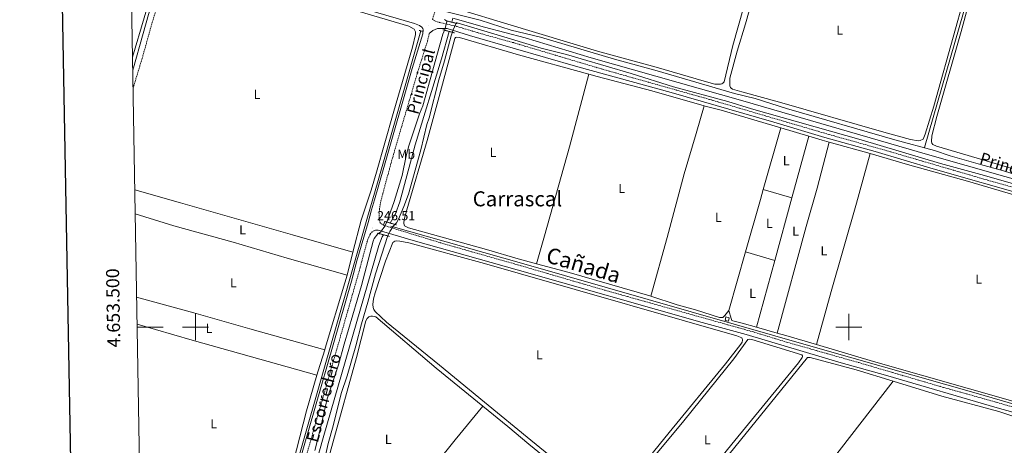
# Model space of a CAD drawing. Units: metres. Extents: x 621556 to 626063, y 4652748 to 4655796.
# Drawn here: x 622365 to 623119, y 4653410 to 4653735 of the extents above; entities that cross this region are included whole.
import ezdxf
from ezdxf.enums import TextEntityAlignment as Align

# ---------------------------------------------------------------- set-up
doc = ezdxf.new("R2010")
doc.units = ezdxf.units.M
doc.header["$MEASUREMENT"] = 0
doc.linetypes.add('TRAZOS', pattern=[0.75, 0.5, -0.25])
doc.linetypes.add('TRAZOSX2', pattern=[1.5, 1, -0.5])
for name, color, linetype, lineweight in [('Carátula', 7, 'Continuous', 5), ('Level 13', 5, 'Continuous', 0), ('Level 15', 1, 'Continuous', 0), ('Level 21', 19, 'Continuous', 0), ('Level 36', 19, 'Continuous', 40), ('Level 37', 92, 'Continuous', 0), ('Level 41', 39, 'Continuous', 0), ('Level 43', 5, 'Continuous', 0), ('Level 45', 7, 'Continuous', 0), ('Level 5', 36, 'Continuous', 0), ('Level 52', 1, 'Continuous', 13), ('Level 61', 19, 'Continuous', 0), ('Level 63', 7, 'Continuous', 0), ('Level 7', 1, 'Continuous', 0)]:
    doc.layers.add(name, color=color, linetype=linetype, lineweight=lineweight)
doc.styles.add('Arial', font='ARIAL.TTF', dxfattribs={"height": 0.2})

# ---------------------------------------------------------------- blocks, each defined once
blk = doc.blocks.new('5PATER')
at = {"layer": 'Carátula', "linetype": 'Continuous', "lineweight": 5}
h = blk.add_hatch(color=250, dxfattribs=at)
edge = h.paths.add_edge_path()
edge.add_ellipse((0, 0), major_axis=(-1.33, -1.34), ratio=0.999422, start_angle=0, end_angle=360)

msp = doc.modelspace()

# ---------------------------------------------------------------- linework, layer by layer
at = {"layer": 'Level 13', "color": 5, "linetype": 'Continuous', "lineweight": 0, "ltscale": 0.5}
for points in [[(623094.55, 4653763.79, 246.1), (623057.99, 4653637.34, 246.1)], [(622696.98, 4653736.36, 242.95), (622696.11, 4653733.21, 242.95)], [(623198.14, 4653599.81, 244.42), (623189.53, 4653597.53, 244.42), (623184.05, 4653597.56, 244.42), (623178.66, 4653598.25, 244.42), (623060.24, 4653631.94, 243.96), (622919.02, 4653673.03, 243.57), (622802.77, 4653705.94, 243.24), (622752.44, 4653721.18, 242.93), (622721.32, 4653729.45, 242.93), (622696.98, 4653736.36, 242.95)], [(622555.09, 4653346.84, 246.18), (622557.03, 4653347.47, 246.18), (622558.9, 4653348.33, 246.18), (622562.26, 4653350.66, 246.18), (622563.71, 4653352.1, 246.18), (622565.28, 4653354.35, 246.18), (622566.38, 4653356.4, 246.18), (622569.04, 4653365.08, 246.12), (622582.75, 4653413.12, 245.73), (622631.27, 4653582.29, 245.73), (622639.78, 4653611.98, 245.73), (622672.41, 4653726.6, 245.33)], [(622694.16, 4653726.12, 242.95), (622688.38, 4653705.16, 242.95), (622668.05, 4653639.38, 242.95), (622656.5, 4653595.68, 242.95), (622653.21, 4653586.58, 242.95), (622649.08, 4653579.54, 242.95)], [(622649.44, 4653577.17, 245.73), (622749.48, 4653548.8, 245.73), (622976.25, 4653483.76, 245.2), (623097.46, 4653449.32, 245.2), (623134.16, 4653438.57, 245.14), (623142.97, 4653436.71, 245.14), (623154.38, 4653434.93, 245.14), (623158.82, 4653435.34, 245.14), (623161.64, 4653436.43, 245.14), (623164.68, 4653438.74, 245.14), (623168.15, 4653442.13, 245.14), (623172.06, 4653446.85, 245.14), (623174.97, 4653451.59, 245.14), (623179.15, 4653461.04, 245.14)], [(622643.84, 4653570.58, 242.95), (622642.91, 4653569, 242.95), (622640.31, 4653562.28, 242.95), (622597.85, 4653415.17, 242.95), (622574.81, 4653333.97, 242.95), (622574.2, 4653332.39, 242.95)]]:
    msp.add_polyline3d(points, dxfattribs=at)
at = {"layer": 'Level 15', "color": 1, "linetype": 'Continuous', "lineweight": 0}
msp.add_polyline3d([(622907.86, 4653504.41, 248.41), (622908.52, 4653507.08, 248.41), (622905.98, 4653507.7, 248.41), (622905.32, 4653505.03, 248.41), (622907.86, 4653504.41, 248.41)], dxfattribs=at)
at = {"layer": 'Level 21', "color": 19, "linetype": 'Continuous', "lineweight": 0}
for points in [[(622450.3, 4653795.79, 245.78), (622465.49, 4653790.4, 245.65), (622473.46, 4653786.37, 245.65), (622477.63, 4653781.43, 245.77), (622463.96, 4653739, 245.54), (622460.09, 4653724.51, 245.52), (622452.02, 4653696.36, 245.87)], [(622482.96, 4653783.09, 245.66), (622485.47, 4653783.65, 245.47), (622488.15, 4653783.63, 245.34), (622491.5, 4653782.9, 245.34), (622515.31, 4653776.27, 245.53), (622585.9, 4653756.16, 245.21), (622667.68, 4653732.11, 245.73), (622671.35, 4653730.57, 245.79), (622673.23, 4653729.39, 245.79), (622674.01, 4653728.33, 245.79), (622674.3, 4653727.45, 245.79), (622674.15, 4653724.4, 245.79), (622665.92, 4653697.85, 245.53), (622644.21, 4653621.98, 245.68), (622637.08, 4653597.34, 246.06), (622634.76, 4653589.53, 246.51), (622632.3, 4653580.01, 246.58), (622623.63, 4653550.69, 245.92), (622619.37, 4653535.03, 245.79), (622577.8, 4653390.67, 246)], [(622678.94, 4653724.44, 245.64), (622681.68, 4653726.8, 245.64), (622685.16, 4653728.24, 245.64), (622692.57, 4653728.31, 245.71), (622709.86, 4653722.99, 245.72), (622743.25, 4653713.39, 245.72), (622792.57, 4653699.15, 245.56), (622863.97, 4653679.38, 245.4), (622942.71, 4653656.64, 245.26), (622981.66, 4653644.99, 245.26), (623020.17, 4653634.18, 245.2), (623064.71, 4653621.09, 245.14), (623139.83, 4653599.63, 245.32)], [(622637.79, 4653574.13, 246.52), (622639.93, 4653573.99, 246.52), (622666.7, 4653566.3, 245.8), (622746.27, 4653543.81, 245.6), (622887.8, 4653503.39, 245.34), (622921.6, 4653494.32, 245.34), (622994.27, 4653472.48, 245.25), (623028.01, 4653463.16, 245.02), (623113.67, 4653438.09, 244.8), (623125.66, 4653434.75, 245.01), (623133.67, 4653432.8, 245.67), (623146.85, 4653428.87, 247.04), (623151.44, 4653427.39, 247.56), (623154.26, 4653425.94, 247.76), (623169.69, 4653414.01, 248.52), (623172.76, 4653411.87, 248.43), (623160.84, 4653398.61, 248.4), (623151.13, 4653387.18, 248.28), (623114.74, 4653341.32, 247.67), (623048.33, 4653261.41, 247.22), (623035.98, 4653246, 247.18), (623017.68, 4653222.23, 247.19), (622998.22, 4653198.06, 247.14), (622971.54, 4653166.02, 246.85)]]:
    msp.add_polyline3d(points, dxfattribs=at)
at = {"layer": 'Level 21', "color": 19, "linetype": 'TRAZOSX2', "lineweight": 0}
for points in [[(622480.55, 4653776.06, 245.68), (622466.91, 4653733.07, 245.58), (622459.13, 4653705.16, 245.53), (622452.25, 4653682.69, 246.03)], [(622685.16, 4653748.23, 245.74), (622681.76, 4653736.3, 245.73), (622681.51, 4653735.25, 245.72), (622683.63, 4653734.01, 245.72), (622686.76, 4653732.99, 245.72), (622700.18, 4653729.91, 245.72), (622719.33, 4653724.17, 245.72), (622743.32, 4653717.54, 245.72), (622811.49, 4653697.21, 245.52), (622894.91, 4653673.68, 245.34), (622980.78, 4653648.45, 245.26), (623029.18, 4653634.85, 245.19), (623103.4, 4653613.15, 245.23), (623170.3, 4653594.3, 245.38), (623182.47, 4653591.14, 245.38), (623187.77, 4653590.32, 245.51), (623198.14, 4653589.43, 246.89), (623201.74, 4653589.39, 247.14), (623205.99, 4653590.73, 247.52)], [(622643.93, 4653577.86, 246.45), (622641.69, 4653579.42, 246.45), (622640.53, 4653581.65, 246.45), (622640.8, 4653590.06, 246.06), (622641.63, 4653594.99, 245.98), (622646.18, 4653612.45, 245.61), (622651.54, 4653631.92, 245.6), (622669.99, 4653694.76, 245.54), (622677.61, 4653718.84, 245.6), (622678.94, 4653724.44, 245.64)], [(622637.79, 4653574.13, 246.52), (622635.27, 4653572.9, 246.52), (622633.63, 4653570.86, 246.39), (622631.97, 4653567.23, 246.39), (622630.29, 4653561.34, 246.06), (622625.43, 4653543.25, 245.86), (622578.95, 4653380.88, 245.85), (622573.63, 4653363.33, 245.81), (622567.28, 4653343.91, 246.38), (622565.92, 4653339.08, 246.42), (622565.51, 4653334.44, 246.42), (622565.79, 4653332.59, 246.42), (622569.6, 4653330.28, 246.43), (622580.16, 4653323.22, 246.43), (622614.04, 4653295.68, 245.66), (622652.84, 4653264.23, 245.7), (622697.11, 4653227.2, 245.9), (622732.88, 4653198.41, 245.99), (622756.81, 4653178.17, 245.99), (622776.26, 4653162.6, 245.77)], [(622643.93, 4653577.86, 246.45), (622647.53, 4653576.7, 246.45), (622671.41, 4653569.36, 245.79), (622691.17, 4653563.34, 245.74), (622746.51, 4653547.62, 245.6), (622813.45, 4653528.11, 245.48), (622927.09, 4653496.21, 245.33), (622952.34, 4653488.48, 245.3), (623007.69, 4653472.76, 245.17), (623069.99, 4653454.52, 244.92), (623106.44, 4653444.29, 244.83), (623125.67, 4653438.8, 245.12), (623135.72, 4653435.78, 245.64), (623148.96, 4653431.46, 246.99), (623153.42, 4653429.61, 247.51), (623155.76, 4653428.21, 247.78)]]:
    msp.add_polyline3d(points, dxfattribs=at)
at = {"layer": 'Level 21', "color": 1, "linetype": 'TRAZOS', "lineweight": 0}
for points in [[(622691.29, 4653734.42, 245.59), (622700.23, 4653732.17, 245.53)], [(622671.15, 4653726.94, 245.33), (622673.75, 4653726.25, 245.33)], [(622698.34, 4653725.03, 245.66), (622689.44, 4653727.36, 245.66)], [(622643.93, 4653577.86, 245.8), (622644.83, 4653580.78, 245.8), (622653.81, 4653578.16, 245.8)], [(622648.6, 4653569.36, 245.8), (622638.99, 4653571.82, 245.8)]]:
    msp.add_polyline3d(points, dxfattribs=at)
at = {"layer": 'Level 36', "color": 92, "linetype": 'Continuous', "lineweight": 0}
for points in [[(623102.62, 4653628.01, 246.13), (623067.08, 4653638.37, 246.13), (623064.33, 4653639.57, 246.06), (623063.55, 4653640.59, 246.13), (623063.32, 4653641.85, 246.13), (623063.66, 4653646.15, 246.13), (623067.53, 4653661.13, 246.06), (623086.04, 4653725.99, 246.06), (623091.69, 4653746.81, 246.06), (623105.72, 4653794.52, 246.26), (623114.84, 4653828.1, 246.2), (623116.19, 4653832.1, 246.2), (623117.16, 4653832.89, 246.2), (623117.83, 4653833.04, 246.2), (623120.92, 4653832.55, 246.2)], [(622918.21, 4653679.97, 245.41), (622911.04, 4653682.02, 245.48), (622909.95, 4653682.62, 245.48), (622909.46, 4653683.3, 245.48), (622909.02, 4653684.56, 245.48), (622909.09, 4653690.42, 245.48), (622914.7, 4653711.03, 245.74), (622920.86, 4653731.92, 245.74), (622940.25, 4653800.66, 245.54)], [(622450.35, 4653792.63, 245.6), (622462.46, 4653788.56, 245.53), (622467.72, 4653786.43, 245.47), (622469.92, 4653784.73, 245.34), (622471.12, 4653782.47, 245.34), (622471.56, 4653778.99, 245.34), (622471.31, 4653773.93, 245.27), (622469.75, 4653766.9, 245.2), (622451.84, 4653706.55, 245.6)], [(622702.04, 4653742.87, 245.15), (622739.12, 4653731.69, 245.15), (622807.78, 4653711.08, 245.23), (622852.58, 4653698.8, 245.23), (622889.28, 4653687.97, 245.29), (622897.46, 4653685.9, 245.29), (622901.81, 4653685.72, 245.29), (622902.94, 4653686, 245.36), (622903.7, 4653686.54, 245.36), (622904.55, 4653687.49, 245.36), (622911.34, 4653715.32, 245.75), (622931.39, 4653786.65, 245.75)], [(622620.58, 4653557.37, 245.21), (622626.9, 4653581.71, 245.24), (622634.61, 4653604.59, 245.44), (622638.69, 4653618.5, 245.5), (622651.33, 4653663.41, 245.5), (622666.19, 4653714.11, 245.24), (622668.44, 4653723.76, 245.24), (622668.37, 4653725.81, 245.24), (622667.5, 4653727.83, 245.18), (622663.29, 4653730.08, 245.18), (622614.05, 4653744.59, 245.44), (622580.63, 4653753.93, 245.44), (622546.3, 4653764.1, 245.24), (622491.74, 4653778.03, 245.31), (622487.14, 4653778.61, 245.11), (622483.79, 4653778.3, 245.11), (622480.55, 4653776.06, 245.68)], [(623086.49, 4653745.45, 245.48), (623081.59, 4653728.22, 245.74), (623064.99, 4653668.91, 245.61), (623058.57, 4653647.51, 245.61), (623056.85, 4653643.64, 245.48), (623054.7, 4653642.58, 245.41), (623053.19, 4653642.39, 245.41), (623047.14, 4653643.55, 245.48), (623026.83, 4653649.16, 245.67), (622947.03, 4653672.08, 245.15), (622918.21, 4653679.97, 245.41)], [(622761.02, 4653548.35, 245.08), (622747, 4653552.05, 245.08), (622722.74, 4653559.23, 245.14), (622663.13, 4653575.83, 245.08), (622660.04, 4653577.44, 245.08), (622659.67, 4653578.28, 245.08), (622659.52, 4653579.54, 245.08), (622659.7, 4653582.13, 245.08), (622661.77, 4653589.65, 245.4), (622677.23, 4653642.69, 245.4), (622685.75, 4653673.52, 245.6), (622698.41, 4653720.77, 245.47), (622698.96, 4653721.43, 245.4), (622700.17, 4653721.76, 245.34), (622701.97, 4653721.58, 245.34), (622747.33, 4653708.31, 245.34), (622801.01, 4653693.39, 244.93)], [(622761.02, 4653548.35, 245.08), (622767.18, 4653569.67, 245.67), (622786.36, 4653637.82, 245.47), (622801.01, 4653693.39, 244.93)], [(622801.01, 4653693.39, 244.93), (622807.4, 4653691.62, 244.88), (622849.16, 4653680.55, 244.82), (622889.29, 4653669.26, 245.2)], [(622889.29, 4653669.26, 245.2), (622883.34, 4653647.99, 245.46), (622874, 4653617.09, 245.4), (622860.97, 4653568.36, 245.4), (622848.44, 4653523.59, 245.29)], [(622889.29, 4653669.26, 245.2), (622890.08, 4653669.04, 245.21), (622902.27, 4653665.92, 245.21), (622948.07, 4653652.33, 245.25)], [(622934.58, 4653605.14, 245.45), (622948.07, 4653652.33, 245.25)], [(622948.07, 4653652.33, 245.25), (622969.36, 4653646.01, 245.26)], [(622985.13, 4653641.42, 245.27), (622975.91, 4653606.17, 245.27), (622967.3, 4653576.85, 245.21), (622945.31, 4653495.32, 245.22)], [(622956.42, 4653598.77, 245.25), (622969.36, 4653646.01, 245.26)], [(622969.36, 4653646.01, 245.26), (622979.54, 4653642.99, 245.27), (622985.13, 4653641.42, 245.27)], [(622985.13, 4653641.42, 245.27), (623016.5, 4653632.62, 245.27)], [(622975.24, 4653486.56, 245.22), (622986.5, 4653527.23, 245.54), (623006.04, 4653594.67, 245.41), (623016.5, 4653632.62, 245.27)], [(623016.5, 4653632.62, 245.27), (623044.9, 4653624.27, 245.27), (623090.95, 4653611.52, 245.21), (623188.54, 4653582.69, 245.35)], [(623143.61, 4653615.78, 246.13), (623102.62, 4653628.01, 246.13)], [(622453.6, 4653604.95, 245.59), (622488.47, 4653594.98, 245.33), (622574.23, 4653570.57, 245.52), (622620.58, 4653557.37, 245.21)], [(622920.95, 4653557.44, 245.39), (622932.43, 4653597.61, 245.48), (622934.58, 4653605.14, 245.45)], [(622934.58, 4653605.14, 245.45), (622956.42, 4653598.77, 245.25)], [(622943.31, 4653550.89, 245.23), (622956.42, 4653598.77, 245.25)], [(622453.91, 4653586.53, 245.59), (622483.53, 4653577.44, 245.33), (622528.81, 4653564.84, 245.13), (622570.07, 4653552.73, 244.87), (622616, 4653539.69, 245.18)], [(622782.66, 4653392.31, 245.2), (622756.79, 4653413.51, 245.46), (622721.18, 4653442.49, 245.46), (622686.86, 4653470.75, 245.13), (622646.25, 4653503.61, 245.13), (622637.6, 4653511.75, 245.2), (622636.57, 4653513.44, 245.2), (622636.08, 4653515.03, 245.2), (622635.88, 4653517.29, 245.2), (622636.25, 4653521.64, 245.2), (622637.46, 4653526.03, 245.2), (622645.55, 4653550.37, 245.33), (622651.14, 4653564.56, 245.13), (622652.48, 4653565.56, 245.13), (622653.83, 4653565.84, 245.13), (622656.55, 4653565.69, 245.13), (622663.23, 4653564.39, 245.13), (622721.13, 4653548.64, 245.2), (622748.7, 4653540.61, 245.33)], [(622616, 4653539.69, 245.18), (622620.58, 4653557.37, 245.21)], [(622908.15, 4653512.69, 245.28), (622920.95, 4653557.44, 245.39)], [(622943.31, 4653550.89, 245.23), (622920.95, 4653557.44, 245.39)], [(622929.35, 4653499.9, 245.22), (622943.31, 4653550.89, 245.23)], [(622848.44, 4653523.59, 245.29), (622847.77, 4653523.81, 245.28), (622786.08, 4653541.74, 245.09), (622761.02, 4653548.35, 245.08)], [(622598.9, 4653482.43, 245.36), (622599.38, 4653483.93, 245.37), (622614.45, 4653533.71, 245.18), (622616, 4653539.69, 245.18)], [(622748.7, 4653540.61, 245.33), (622914.24, 4653493.27, 245), (622918.07, 4653491.64, 245), (622918.4, 4653491.09, 245), (622918.56, 4653490.5, 245), (622918.6, 4653490, 245), (622918.37, 4653488.45, 245), (622917.51, 4653486.87, 245), (622905.73, 4653471.78, 245.26), (622862.47, 4653419.24, 245.2), (622819.97, 4653366.77, 245.13)], [(622455.01, 4653522.9, 245.49), (622498.79, 4653510.73, 244.96), (622541.61, 4653498.52, 244.9), (622598.9, 4653482.43, 245.36)], [(622908.15, 4653512.69, 245.28), (622905.26, 4653508.79, 245.28), (622903.73, 4653507.34, 245.28), (622902.85, 4653507.19, 245.28), (622901.06, 4653507.37, 245.28), (622882.71, 4653513.09, 245.28), (622868.61, 4653516.99, 245.41), (622848.44, 4653523.59, 245.29)], [(622929.35, 4653499.9, 245.22), (622918.33, 4653503.06, 245.22), (622911.19, 4653504.82, 245.28), (622910.61, 4653505.08, 245.28), (622910.16, 4653505.67, 245.28), (622909.88, 4653506.47, 245.28), (622908.15, 4653512.69, 245.28)], [(622609.86, 4653303.9, 245.78), (622607.6, 4653305.7, 245.78), (622592.13, 4653319.84, 245.78), (622584.16, 4653327.73, 245.78), (622582.88, 4653330.25, 245.78), (622582.52, 4653332.43, 245.78), (622583.13, 4653336.44, 245.78), (622586.97, 4653346.25, 245.78), (622623.15, 4653476.7, 245.72), (622630.35, 4653504.61, 245.65), (622631.45, 4653506.49, 245.65), (622632.71, 4653507.77, 245.65), (622634.23, 4653508.39, 245.65), (622635.44, 4653508.42, 245.65), (622638.03, 4653507.73, 245.59), (622684.25, 4653468.59, 245.78), (622719.99, 4653439.46, 245.83)], [(622455.37, 4653502.2, 245.14), (622497.6, 4653490.04, 245.07), (622592.87, 4653463.28, 245.26)], [(622945.31, 4653495.32, 245.22), (622929.35, 4653499.9, 245.22)], [(622844.75, 4653393.24, 245.4), (622873.82, 4653428.34, 245.4), (622912.07, 4653475.54, 245.4), (622922.76, 4653490.35, 245.4), (622923.85, 4653490.67, 245.4), (622925.77, 4653490.36, 245.4), (622964.14, 4653478.67, 245.34), (622964.67, 4653478.07, 245.34), (622964.67, 4653477.4, 245.34), (622964.45, 4653476.69, 245.34), (622961.43, 4653472.67, 245.34), (622910.43, 4653410.43, 245.4), (622882.21, 4653375.45, 245.34), (622853.76, 4653339.43, 245.4), (622851.01, 4653336.79, 245.4), (622850.37, 4653336.54, 245.4), (622849.5, 4653336.6, 245.4), (622847.33, 4653337.21, 245.4), (622820.06, 4653359.69, 245.4), (622819.7, 4653360.57, 245.4), (622819.66, 4653361.37, 245.4), (622820.01, 4653362.58, 245.4), (622844.75, 4653393.24, 245.4)], [(622975.24, 4653486.56, 245.22), (622951.87, 4653493.44, 245.22), (622945.31, 4653495.32, 245.22)], [(622592.87, 4653463.28, 245.26), (622593.81, 4653466.52, 245.24), (622598.9, 4653482.43, 245.36)], [(623127.46, 4653442.76, 245.28), (623018.84, 4653473.74, 245.22), (622975.24, 4653486.56, 245.22)], [(622881.27, 4653310.04, 245.1), (622852.89, 4653333.58, 245.17), (622852.89, 4653334.25, 245.17), (622853.5, 4653335.62, 245.17), (622881.24, 4653369.05, 245.24), (622968.38, 4653476.77, 245.04), (622970.56, 4653476.78, 244.97), (623005.72, 4653467.14, 244.97), (623034, 4653458.51, 244.94)], [(622457.12, 4653401.27, 246.42), (622484.96, 4653384.87, 245.44), (622503.46, 4653374.47, 245.24), (622533.63, 4653356.29, 245.24), (622542.23, 4653352, 245.31), (622547.86, 4653349.91, 245.24), (622550.7, 4653349.51, 245.24), (622554.77, 4653349.82, 245.24), (622556.7, 4653350.6, 245.18), (622560.57, 4653353.12, 245.18), (622563.44, 4653356.78, 245.18), (622572.28, 4653386.23, 245.5), (622584.96, 4653435.99, 245.44), (622592.87, 4653463.28, 245.26)], [(622903.84, 4653290.67, 245.1), (623034, 4653458.51, 244.94)], [(623034, 4653458.51, 244.94), (623071.19, 4653447.16, 244.91), (623114.87, 4653435.32, 244.84), (623138.38, 4653427.45, 244.84), (623146.84, 4653424.21, 244.84), (623151.45, 4653421.93, 244.84), (623153.07, 4653420.16, 244.84), (623153.59, 4653418.81, 244.84), (623153.83, 4653417.59, 244.84), (623153.81, 4653415.84, 244.84), (623153.15, 4653413.17, 244.84), (623152.17, 4653411.84, 244.84), (623134.61, 4653390.37, 245.24), (623053.37, 4653291.63, 245.04), (623026.97, 4653258.85, 245.04), (623000.24, 4653226.49, 245.04), (622993.09, 4653217.97, 245.21)], [(622609.86, 4653303.9, 245.78), (622634.11, 4653333.9, 245.78), (622655.23, 4653359.31, 245.78), (622698.71, 4653413.78, 245.72), (622719.99, 4653439.46, 245.83)], [(622719.99, 4653439.46, 245.83), (622739.04, 4653423.93, 245.85), (622755.1, 4653410.38, 245.85), (622792.23, 4653380.24, 245.63)]]:
    msp.add_polyline3d(points, dxfattribs=at)
at = {"layer": 'Level 5', "color": 36, "linetype": 'Continuous', "lineweight": 0}
for points in [[(622686.36, 4653742.71, 245), (622717.93, 4653734.68, 245), (622741.59, 4653727.19, 245), (622764.15, 4653721.71, 245), (622820.73, 4653704.99, 245), (622853.38, 4653696.09, 245), (622912.6, 4653678.57, 245), (622928.46, 4653674.74, 245), (622952.31, 4653667.26, 245), (623035.33, 4653643.17, 245), (623065.74, 4653635.03, 245), (623077.72, 4653631.04, 245), (623099.16, 4653624.71, 245), (623118.47, 4653619.51, 245), (623139.3, 4653612.87, 245)], [(622591.35, 4653405.61, 245), (622595.7, 4653422.58, 245), (622600.82, 4653445, 245), (622609.42, 4653471.11, 245), (622613.77, 4653486.99, 245), (622627.05, 4653531.67, 245), (622636, 4653565.6, 245), (622636.85, 4653567.77, 245), (622639.59, 4653571.18, 245), (622641.61, 4653572.54, 245), (622644.87, 4653577.17, 245), (622646.66, 4653580.92, 245), (622652.17, 4653595.91, 245), (622658.18, 4653615.83, 245), (622661.29, 4653630.87, 245), (622663.37, 4653638.64, 245), (622671.57, 4653663.05, 245), (622674.13, 4653669.25, 245), (622685.14, 4653709.55, 245), (622689.33, 4653724.13, 245), (622690.95, 4653727.47, 245), (622692.29, 4653733.49, 245), (622692.21, 4653734.16, 245), (622690.71, 4653735.34, 245)], [(623165.31, 4653598.35, 245), (623104, 4653615.86, 245), (623070.22, 4653625.05, 245), (623009.61, 4653643.31, 245), (622925.52, 4653666.99, 245), (622907.47, 4653672.57, 245), (622865.75, 4653683.84, 245), (622833.35, 4653693.91, 245), (622795.1, 4653705.21, 245), (622783.97, 4653708.46, 245), (622764.56, 4653713.27, 245), (622738.61, 4653721.1, 245), (622700.31, 4653732.6, 245), (622699.77, 4653732.6, 245), (622699.18, 4653732.02, 245), (622697.2, 4653727.39, 245), (622695.72, 4653722.84, 245), (622690.52, 4653703.53, 245), (622686.21, 4653689.01, 245), (622678.76, 4653659.97, 245), (622677.09, 4653655.04, 245), (622672.49, 4653635.58, 245), (622662.96, 4653601.53, 245), (622659.6, 4653592.12, 245), (622655.46, 4653582.63, 245), (622653.8, 4653579.75, 245), (622651.56, 4653577.34, 245), (622648.79, 4653573.16, 245), (622647.32, 4653569.96, 245), (622637.7, 4653540.68, 245), (622631.91, 4653519.05, 245), (622627.02, 4653502.43, 245), (622622.79, 4653485.67, 245), (622616.21, 4653462.62, 245), (622611.59, 4653449.05, 245), (622605.36, 4653424.33, 245), (622601.47, 4653411, 245), (622597.16, 4653391.46, 245)]]:
    msp.add_polyline3d(points, dxfattribs=at)
at = {"layer": 'Level 52', "color": 1, "linetype": 'Continuous', "lineweight": 0}
msp.add_polyline3d([(622907.86, 4653504.41, 248.41), (622905.32, 4653505.03, 248.41), (622905.98, 4653507.7, 248.41), (622908.52, 4653507.08, 248.41), (622907.86, 4653504.41, 248.41)], close=True, dxfattribs=at)
at = {"layer": 'Level 61', "color": 19, "linetype": 'Continuous', "lineweight": 0}
msp.add_lwpolyline([(622461.34, 4653157.09), (622421.35, 4655470.15), (625870.01, 4655530.59), (625911.14, 4653217.52), (622461.34, 4653157.09)], close=True, dxfattribs=at)
at = {"layer": 'Level 63', "linetype": 'Continuous', "lineweight": 30}
msp.add_lwpolyline([(622365.49, 4655519.2), (622409.83, 4653104.66), (625964.2, 4653169.94), (625919.9, 4655581.47), (622365.49, 4655519.2)], dxfattribs=at)
at = {"layer": 'Level 63', "linetype": 'Continuous', "lineweight": 0}
for points in [[(622500.01, 4653490.01), (622500.01, 4653510.01)], [(623000.01, 4653490.01), (623000.01, 4653510.01)], [(622455.41, 4653500.01), (622475.41, 4653500.01)], [(622490.01, 4653500.01), (622510.01, 4653500.01)], [(622990.01, 4653500.01), (623010.01, 4653500.01)]]:
    msp.add_lwpolyline(points, dxfattribs=at)

# ---------------------------------------------------------------- block references
at = {"layer": 'Level 7', "color": 19, "linetype": 'Continuous', "lineweight": 0, "xscale": 0.09999983015004542, "yscale": 0.09999983015004542}
for p in [(622678.3, 4653730.82, 245.33), (622635.29, 4653575.74, 246.52)]:
    msp.add_blockref('5PATER', p, dxfattribs=at)

# ---------------------------------------------------------------- texts
at = {"layer": 'Level 37', "color": 92, "linetype": 'Continuous', "lineweight": 0, "style": 'Arial'}
for s, p in [('L', (622993.06, 4653727.15, 245.45)), ('L', (622547.1, 4653678.01, 245.4)), ('Mb', (622661.3, 4653632.11, 245.09)), ('L', (622727.83, 4653633.62, 245.41)), ('L', (622952.17, 4653627.31, 245.35)), ('L', (622826.3, 4653605.97, 245.43)), ('L', (622900.24, 4653583.92, 245.39)), ('L', (622939.23, 4653579.29, 245.37)), ('L', (622536.08, 4653574.31, 245.32)), ('L', (622959.29, 4653573.31, 245.22)), ('L', (622980.96, 4653558.35, 245.37)), ('L', (622529.08, 4653533.75, 245.03)), ('L', (623099.44, 4653536.59, 245.27)), ('L', (622926.35, 4653525.75, 245.25)), ('L', (622510.4, 4653499.03, 244.99)), ('L', (622763.2, 4653478.77, 245.34)), ('L', (622513.96, 4653425.96, 245.32)), ('L', (622647.52, 4653414.08, 245.75)), ('L', (622891.82, 4653413.65, 245.39))]:
    msp.add_text(s, height=7, dxfattribs=at).set_placement(p, align=Align.MIDDLE_CENTER)
at = {"layer": 'Level 41', "color": 19, "linetype": 'Continuous', "lineweight": 0, "style": 'Arial'}
msp.add_text('246.51', height=7, dxfattribs=at).set_placement((622639.05, 4653579.49, 246.52), align=Align.BOTTOM_LEFT)
at = {"layer": 'Level 43', "color": 5, "linetype": 'Continuous', "lineweight": 0, "style": 'Arial'}
for s, height, rotation, p in [('Principal', 9, 75.05714, (622672.61, 4653687.84, 242.95)), ('Principal', 9, -16.76778, (623125.16, 4653622.18, 245.5)), ('Escorredero', 8.9999, 75.05714, (622598.21, 4653445.87, 242.95))]:
    msp.add_text(s, height=height, rotation=rotation, dxfattribs=at).set_placement(p, align=Align.MIDDLE_CENTER)
at = {"layer": 'Level 45', "color": 19, "linetype": 'Continuous', "lineweight": 0, "style": 'Arial'}
msp.add_text('Carrascal', height=11.5, dxfattribs=at).set_placement((622746.42, 4653598.07, 245.56), align=Align.MIDDLE_CENTER)
at = {"layer": 'Level 45', "linetype": 'Continuous', "lineweight": 0, "style": 'Arial'}
msp.add_text('Cañada', height=12, rotation=-16.59254, dxfattribs=at).set_placement((622766.37, 4653546.31, 245.6), align=Align.BOTTOM_LEFT)
at = {"layer": 'Level 63', "linetype": 'Continuous', "lineweight": 0, "style": 'Arial'}
msp.add_text('4.653.500', height=10, rotation=90.99045, dxfattribs=at).set_placement((622445.16, 4653514.72), align=Align.BOTTOM_CENTER)

doc.saveas('drawing.dxf')
